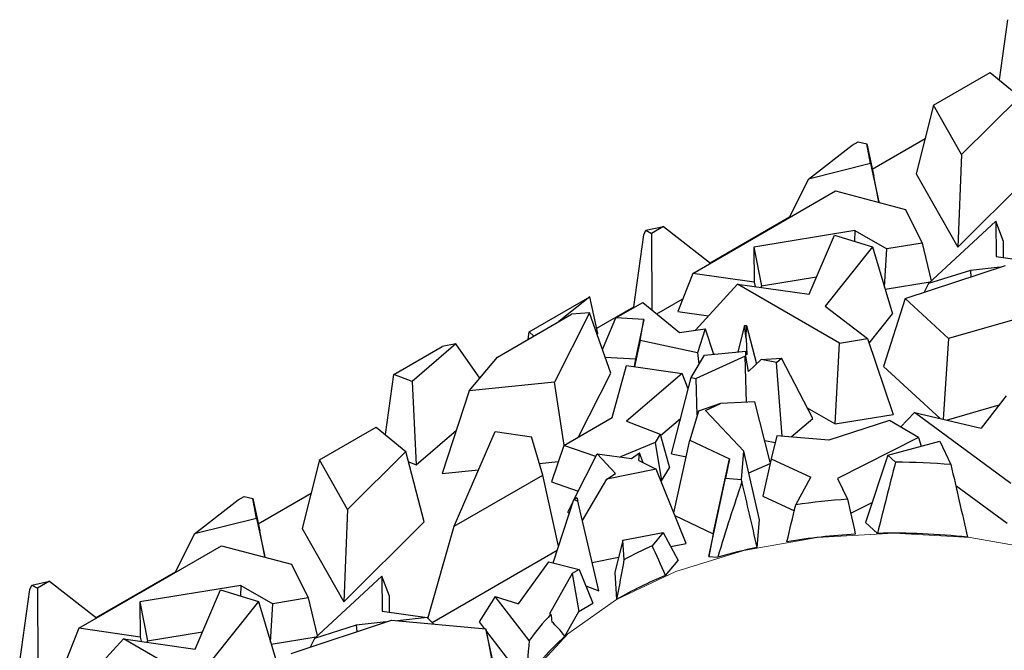
# Model space of a CAD drawing. Units: millimetres. Extents: x 0 to 420, y 0 to 297.
# Drawn here: x 331 to 335, y 137 to 140 of the extents above; entities that cross this region are included whole.
import ezdxf

# ---------------------------------------------------------------- set-up
doc = ezdxf.new("R2010")
doc.units = ezdxf.units.MM

msp = doc.modelspace()

# ---------------------------------------------------------------- linework, layer by layer
at = {"color": 7, "linetype": 'Continuous', "lineweight": 25}
for p, q in [((335.4629, 139.7235), (335.5024, 140.0006)), ((335.1601, 139.6074), (335.4208, 139.7579)), ((335.4208, 139.7579), (335.5579, 139.646)), ((335.1601, 139.6074), (335.0796, 139.2919)), ((335.2893, 139.3794), (335.1601, 139.6074)), ((335.5579, 139.646), (335.2893, 139.3794)), ((334.7844, 139.4228), (334.8119, 139.4386)), ((334.8119, 139.4386), (334.8518, 139.4294)), ((334.8697, 139.3381), (334.8518, 139.4294)), ((334.8518, 139.4294), (334.8845, 139.2805)), ((334.8774, 139.3131), (335.1209, 139.4537)), ((334.5835, 139.2672), (334.7844, 139.4228)), ((335.2893, 139.3794), (335.2712, 138.9538)), ((334.8697, 139.3381), (334.5835, 139.2672)), ((334.8697, 139.3381), (334.9077, 139.162)), ((335.0796, 139.2919), (335.2712, 138.9538)), ((335.2712, 138.9538), (335.6417, 139.3216)), ((334.5835, 139.2672), (334.4932, 139.0878)), ((334.9077, 139.162), (334.8845, 139.2805)), ((334.0506, 138.8324), (334.7088, 139.2123)), ((334.7088, 139.2123), (335.0306, 139.1268)), ((334.9026, 139.1608), (334.9077, 139.162)), ((335.0306, 139.1268), (335.1067, 138.9719)), ((334.1305, 138.8819), (334.4956, 139.0927)), ((335.1359, 138.7859), (335.4471, 139.0728)), ((335.4471, 139.0728), (335.4489, 138.911)), ((335.4816, 138.9796), (335.4471, 139.0728)), ((333.8251, 139.0103), (333.834, 139.0313)), ((333.834, 139.0313), (333.9161, 139.0493)), ((333.834, 139.0313), (333.8603, 139.0171)), ((333.9161, 139.0493), (333.8603, 139.0171)), ((333.8603, 139.0171), (333.8619, 138.6652)), ((333.9161, 139.0493), (334.133, 138.8799)), ((334.7979, 139.0298), (334.3324, 138.9535)), ((334.7979, 139.0298), (334.7952, 138.9809)), ((334.7979, 139.0298), (334.9442, 138.9453)), ((333.7786, 138.6788), (333.8251, 139.0103)), ((334.587, 138.7368), (334.7037, 139.009)), ((334.7037, 139.009), (334.879, 138.9553)), ((335.1067, 138.9719), (334.9442, 138.9453)), ((335.1067, 138.9719), (335.1493, 138.7983)), ((335.4824, 138.9062), (335.4816, 138.9796)), ((334.3324, 138.9535), (334.3342, 138.7918)), ((334.3324, 138.9535), (334.3679, 138.7749)), ((334.879, 138.9553), (334.6611, 138.682)), ((334.879, 138.9553), (334.9709, 138.6466)), ((334.9345, 138.7688), (334.9442, 138.9453)), ((335.4489, 138.911), (335.6552, 138.8815)), ((335.0286, 138.7166), (335.4911, 138.8696)), ((335.3293, 138.8469), (335.1359, 138.7859)), ((335.4666, 138.8615), (335.3293, 138.8469)), ((335.3293, 138.8469), (335.3312, 138.8167)), ((334.0506, 138.8324), (333.9815, 138.6579)), ((334.3342, 138.7918), (334.0506, 138.8324)), ((334.3342, 138.7918), (334.3379, 138.7724)), ((334.3679, 138.7749), (334.6211, 138.8164)), ((334.9372, 138.7597), (335.1442, 138.7936)), ((334.2566, 138.784), (334.0628, 138.5709)), ((334.727, 138.5125), (334.2566, 138.784)), ((334.2566, 138.784), (334.587, 138.7368)), ((334.3679, 138.7681), (334.3679, 138.7749)), ((335.1359, 138.7859), (335.1173, 138.7459)), ((333.297, 138.5641), (333.5758, 138.725)), ((333.5758, 138.7249), (333.4337, 138.6107)), ((333.5758, 138.725), (333.5758, 138.7249)), ((333.6135, 138.5569), (333.5758, 138.7249)), ((333.697, 138.6282), (333.8201, 138.6993)), ((333.8201, 138.6993), (333.9898, 138.5607)), ((333.8844, 138.6468), (334.0046, 138.7162)), ((335.0286, 138.7166), (334.9298, 138.4042)), ((335.2287, 138.5327), (335.0286, 138.7166)), ((333.6082, 138.5804), (333.7786, 138.6788)), ((333.7786, 138.6788), (333.7817, 138.6771)), ((333.9815, 138.6579), (334.1235, 138.6377)), ((334.6611, 138.682), (334.8558, 138.5336)), ((333.1513, 138.4477), (333.4922, 138.6445)), ((333.575, 138.6513), (333.4136, 138.3328)), ((333.575, 138.6513), (333.4922, 138.6445)), ((333.6734, 138.374), (333.575, 138.6513)), ((333.6346, 138.4833), (333.697, 138.6282)), ((333.8245, 138.6204), (333.697, 138.6282)), ((333.8245, 138.6204), (333.7861, 138.439)), ((333.8085, 138.5246), (333.8245, 138.6204)), ((334.8633, 138.5116), (334.9709, 138.6466)), ((335.534, 138.6207), (335.2287, 138.5327)), ((333.2919, 138.5289), (333.297, 138.5641)), ((333.3189, 138.5445), (333.297, 138.5641)), ((333.9898, 138.5607), (334.108, 138.5772)), ((334.108, 138.5772), (334.0718, 138.4677)), ((334.108, 138.5772), (334.1466, 138.4604)), ((334.2896, 138.5923), (334.2587, 138.4713)), ((334.2896, 138.5923), (334.2988, 138.5932)), ((334.297, 138.5336), (334.2896, 138.5923)), ((334.297, 138.5336), (334.2988, 138.5932)), ((334.2988, 138.5932), (334.3445, 138.4167)), ((333.6096, 138.5538), (333.6135, 138.5569)), ((333.8085, 138.5246), (333.7828, 138.4039)), ((334.0718, 138.4677), (333.8085, 138.5246)), ((334.297, 138.5336), (334.2997, 138.4578)), ((334.727, 138.5125), (334.8558, 138.5336)), ((334.8558, 138.5336), (334.9743, 138.1841)), ((335.2287, 138.5327), (335.2035, 138.1614)), ((332.674, 138.3677), (332.897, 138.4965)), ((332.9594, 138.5088), (332.7576, 138.3347)), ((332.9594, 138.5088), (332.897, 138.4965)), ((333.0702, 138.3512), (332.9594, 138.5088)), ((334.1041, 138.4562), (334.2953, 138.4749)), ((334.2946, 138.4512), (334.2953, 138.4749)), ((334.2997, 138.4578), (334.2953, 138.4749)), ((334.7064, 138.1402), (334.727, 138.5125)), ((333.0206, 138.2922), (333.1513, 138.4477)), ((333.6473, 138.4475), (333.7861, 138.439)), ((333.7861, 138.439), (333.7803, 138.4042)), ((334.0426, 138.3542), (334.1041, 138.4562)), ((334.2914, 138.4518), (334.0657, 138.3496)), ((334.0718, 138.4677), (334.0792, 138.415)), ((334.1454, 138.4641), (334.151, 138.4608)), ((334.2989, 138.2394), (334.2914, 138.4518)), ((334.2946, 138.4512), (334.2914, 138.4518)), ((334.3071, 138.3815), (334.2946, 138.4512)), ((334.3071, 138.3815), (334.3659, 138.4368)), ((334.3659, 138.4368), (334.4601, 138.4424)), ((334.4368, 138.4226), (334.3659, 138.4368)), ((334.4368, 138.4226), (334.4601, 138.4424)), ((334.6034, 138.1651), (334.4601, 138.4424)), ((333.6788, 138.1691), (333.7452, 138.4094)), ((333.7452, 138.4094), (334.002, 138.3719)), ((334.462, 138.0837), (334.4368, 138.4226)), ((334.9298, 138.4042), (335.1908, 138.1644)), ((332.6345, 138.0907), (332.674, 138.3677)), ((332.7576, 138.3347), (332.674, 138.3677)), ((333.5245, 138.08), (333.6734, 138.374)), ((334.002, 138.3719), (333.7461, 138.1525)), ((333.9528, 138.0026), (334.0426, 138.3542)), ((334.029, 138.301), (334.002, 138.3719)), ((334.0426, 138.3542), (334.0657, 138.3496)), ((334.0716, 138.1811), (334.0657, 138.3496)), ((332.7576, 138.3347), (332.7766, 137.9512)), ((333.0206, 138.2922), (332.8967, 137.9115)), ((333.4136, 138.3328), (333.0206, 138.2922)), ((333.4582, 138.0417), (333.4136, 138.3328)), ((335.4937, 138.2686), (335.3787, 138.1203)), ((334.1791, 138.2339), (334.0767, 138.1984)), ((334.1097, 138.2025), (334.1791, 138.2339)), ((334.1097, 138.2025), (334.286, 138.0151)), ((334.3373, 138.2411), (334.1791, 138.2339)), ((334.4076, 137.9633), (334.3373, 138.2411)), ((334.578, 138.2143), (334.7064, 138.1402)), ((335.2189, 138.1578), (335.4621, 138.2278)), ((333.4562, 138.0406), (333.6788, 138.1691)), ((333.9022, 138.0866), (333.9944, 138.1656)), ((334.0767, 138.1984), (334.0379, 138.0646)), ((334.5035, 138.0802), (334.6034, 138.1651)), ((334.9569, 138.1554), (334.6778, 138.0655)), ((334.7064, 138.1402), (334.9743, 138.1841)), ((335.0906, 138.0782), (334.9569, 138.1554)), ((335.0717, 138.1923), (335.0083, 138.1257)), ((335.5157, 137.8665), (335.0717, 138.1923)), ((335.0717, 138.1923), (335.3787, 138.1203)), ((332.3317, 137.9746), (332.5924, 138.125)), ((332.5924, 138.125), (332.7295, 138.0132)), ((332.7766, 137.9512), (332.9616, 138.1109)), ((333.7461, 138.1525), (333.9006, 138.0925)), ((332.9514, 137.6688), (333.1407, 138.1044)), ((333.1407, 138.1044), (333.308, 138.0801)), ((333.3601, 137.9047), (333.308, 138.0801)), ((333.9006, 138.0925), (333.8775, 138.0542)), ((333.9006, 138.0925), (333.9428, 137.9373)), ((333.9636, 137.7303), (334.0379, 138.0646)), ((334.0379, 138.0646), (334.2196, 137.9788)), ((334.3822, 138.0638), (334.4295, 138.0543)), ((334.4372, 138.0858), (334.4111, 137.9792)), ((334.6778, 138.0655), (334.4372, 138.0858)), ((335.0906, 138.0782), (334.7169, 137.8882)), ((335.0906, 138.0782), (335.1035, 138.0372)), ((333.4562, 138.0406), (333.3992, 137.8732)), ((333.6041, 137.9898), (333.4562, 138.0406)), ((333.8775, 138.0542), (333.7179, 137.988)), ((333.8775, 138.0542), (333.9071, 137.8781)), ((334.9488, 137.9956), (335.1886, 138.0602)), ((335.1886, 138.0602), (335.2397, 137.9526)), ((332.3317, 137.9746), (332.2512, 137.6591)), ((332.4609, 137.7466), (332.3317, 137.9746)), ((332.7295, 138.0132), (332.4609, 137.7466)), ((332.8133, 137.6888), (332.7295, 138.0132)), ((333.5046, 137.7938), (333.6102, 138.0018)), ((333.6953, 137.9113), (333.6102, 138.0018)), ((333.6102, 138.0018), (333.7689, 137.9815)), ((333.7689, 137.9815), (333.8047, 138.0068)), ((333.8019, 137.971), (333.8047, 138.0068)), ((333.8226, 137.9608), (333.8047, 138.0068)), ((333.9528, 138.0026), (334.0211, 137.9888)), ((334.1451, 137.6348), (334.2196, 137.9788)), ((334.2196, 137.9788), (334.202, 137.8908)), ((334.2757, 137.8837), (334.286, 138.0151)), ((334.3573, 137.698), (334.286, 138.0151)), ((334.4111, 137.9792), (334.3734, 137.8072)), ((334.4111, 137.9792), (334.5942, 137.8951)), ((334.9488, 137.9956), (334.8456, 137.6861)), ((334.9844, 137.9638), (334.9488, 137.9956)), ((332.742, 137.9649), (332.7766, 137.9512)), ((332.8967, 137.9115), (333.0644, 137.9288)), ((333.3444, 137.9577), (333.431, 137.9666)), ((333.8814, 137.9319), (333.6545, 137.8861)), ((333.8019, 137.971), (333.8814, 137.9319)), ((334.0206, 137.5902), (333.8814, 137.9319)), ((333.9071, 137.8781), (333.9428, 137.9373)), ((334.3087, 137.9142), (334.4066, 137.9585)), ((332.9514, 137.6688), (333.3601, 137.9047)), ((333.4328, 137.5778), (333.3601, 137.9047)), ((333.5424, 137.6962), (333.6545, 137.8861)), ((333.6545, 137.8861), (333.6953, 137.9113)), ((334.1242, 137.5304), (334.202, 137.8908)), ((334.202, 137.8908), (334.2757, 137.8837)), ((334.2774, 137.8743), (334.2757, 137.8837)), ((334.5249, 137.7674), (334.5942, 137.8951)), ((334.7169, 137.8882), (334.7639, 137.7932)), ((333.3992, 137.8732), (333.5233, 137.8305)), ((333.9039, 137.8767), (333.9071, 137.8781)), ((335.2617, 137.8566), (335.4986, 137.6829)), ((331.956, 137.79), (331.9835, 137.8058)), ((331.9835, 137.8058), (332.0234, 137.7966)), ((332.0413, 137.7053), (332.0234, 137.7966)), ((332.0234, 137.7966), (332.0561, 137.6477)), ((332.0489, 137.6803), (332.2925, 137.8209)), ((333.4075, 137.4999), (333.5023, 137.7923)), ((333.5023, 137.7923), (333.5168, 137.8013)), ((333.5023, 137.7923), (333.5216, 137.7848)), ((333.5168, 137.8013), (333.5216, 137.7848)), ((334.3734, 137.8072), (334.5186, 137.7405)), ((331.7551, 137.6344), (331.956, 137.79)), ((332.4609, 137.7466), (332.4428, 137.321)), ((333.4744, 137.7342), (333.4995, 137.7836)), ((333.6185, 137.3714), (333.5216, 137.7848)), ((334.7781, 137.7288), (334.8766, 137.7789)), ((332.0413, 137.7053), (331.7551, 137.6344)), ((332.0413, 137.7053), (332.0792, 137.5292)), ((333.4744, 137.7342), (333.4811, 137.727)), ((333.9685, 137.7182), (334.1451, 137.6348)), ((332.2512, 137.6591), (332.4428, 137.321)), ((332.4428, 137.321), (332.8133, 137.6888)), ((332.831, 137.2445), (332.9514, 137.6688)), ((334.3474, 137.5719), (334.3573, 137.698)), ((334.8456, 137.6861), (334.9014, 137.6363)), ((331.7551, 137.6344), (331.6647, 137.455)), ((332.0792, 137.5292), (332.0561, 137.6477)), ((333.7278, 137.6049), (333.915, 137.6406)), ((333.915, 137.6406), (333.8632, 137.5789)), ((333.915, 137.6406), (333.983, 137.5117)), ((334.1451, 137.6348), (334.1242, 137.5304)), ((331.2222, 137.1995), (331.8803, 137.5795)), ((331.8803, 137.5795), (332.2021, 137.494)), ((333.7278, 137.6049), (333.6916, 137.4561)), ((333.7339, 137.5145), (333.7278, 137.6049)), ((333.9492, 137.5758), (334.0206, 137.5902)), ((332.0742, 137.528), (332.0792, 137.5292)), ((332.8497, 137.2259), (333.4267, 137.5589)), ((333.5877, 137.5029), (333.709, 137.5274)), ((334.1242, 137.5304), (334.1662, 137.5264)), ((332.2021, 137.494), (332.2783, 137.3391)), ((333.2473, 137.3117), (333.3877, 137.5047)), ((333.3877, 137.5047), (333.5281, 137.4707)), ((333.9247, 137.4421), (333.983, 137.5117)), ((331.302, 137.2491), (331.6672, 137.4599)), ((332.3075, 137.1531), (332.6187, 137.44)), ((332.6187, 137.44), (332.6205, 137.2781)), ((332.6532, 137.3468), (332.6187, 137.44)), ((333.495, 137.4516), (333.3913, 137.2659)), ((333.5281, 137.4707), (333.495, 137.4516)), ((333.495, 137.4516), (333.526, 137.2773)), ((333.5281, 137.4707), (333.5902, 137.3144)), ((333.6916, 137.4561), (333.6999, 137.3321)), ((330.9967, 137.3774), (331.0055, 137.3985)), ((331.0055, 137.3985), (331.0876, 137.4165)), ((331.0055, 137.3985), (331.0319, 137.3843)), ((331.0876, 137.4165), (331.0319, 137.3843)), ((331.0319, 137.3843), (331.0335, 137.0324)), ((331.0876, 137.4165), (331.3046, 137.2471)), ((331.9694, 137.397), (331.504, 137.3207)), ((331.9694, 137.397), (331.9667, 137.3481)), ((331.9694, 137.397), (332.1158, 137.3125)), ((333.5582, 137.3949), (333.6185, 137.3714)), ((330.9502, 137.046), (330.9967, 137.3774)), ((331.7586, 137.104), (331.8753, 137.3761)), ((331.8753, 137.3761), (332.0505, 137.3224)), ((332.2783, 137.3391), (332.1158, 137.3125)), ((332.2783, 137.3391), (332.3209, 137.1655)), ((332.654, 137.2734), (332.6532, 137.3468)), ((333.141, 137.3454), (333.066, 137.2292)), ((333.2977, 137.1425), (333.141, 137.3454)), ((333.141, 137.3454), (333.2473, 137.3117)), ((331.504, 137.3207), (331.5058, 137.159)), ((331.504, 137.3207), (331.5394, 137.1421)), ((332.0505, 137.3224), (331.8327, 137.0492)), ((332.0505, 137.3224), (332.1425, 137.0137)), ((332.106, 137.136), (332.1158, 137.3125)), ((333.526, 137.2773), (333.5902, 137.3144)), ((332.6205, 137.2781), (332.8268, 137.2487)), ((332.8268, 137.2487), (332.6907, 137.2342)), ((332.8268, 137.2487), (332.8564, 137.2192)), ((333.3913, 137.2659), (333.3974, 137.264)), ((333.4618, 137.1625), (333.526, 137.2773)), ((332.2002, 137.0838), (332.6627, 137.2368)), ((332.5008, 137.2141), (332.3075, 137.1531)), ((332.6382, 137.2287), (332.5008, 137.2141)), ((332.5008, 137.2141), (332.5028, 137.1839)), ((332.6627, 137.2368), (333.0973, 137.1973)), ((333.066, 137.2292), (333.0901, 137.198)), ((331.2222, 137.1995), (331.1531, 137.0251)), ((331.5058, 137.159), (331.2222, 137.1995)), ((331.5058, 137.159), (331.5094, 137.1396)), ((331.5394, 137.1421), (331.7927, 137.1836)), ((332.1088, 137.1269), (332.3158, 137.1608)), ((333.0973, 137.1973), (333.1359, 136.9941)), ((333.1423, 136.9936), (333.0973, 137.1973)), ((333.1, 137.1852), (333.2799, 136.9522)), ((331.4282, 137.1512), (331.2344, 136.9381)), ((331.8985, 136.8797), (331.4282, 137.1512)), ((331.4282, 137.1512), (331.7586, 137.104)), ((331.5395, 137.1353), (331.5394, 137.1421)), ((332.3075, 137.1531), (332.2889, 137.1131))]:
    msp.add_line(p, q, dxfattribs=at)
at = {"color": 8, "linetype": 'Continuous', "lineweight": 18, "flags": 128}
msp.add_lwpolyline([(333.1909, 136.7515), (333.205, 136.7979), (333.3078, 136.9935), (333.4747, 137.1738), (333.6993, 137.3318), (333.973, 137.4614), (334.2853, 137.5578), (334.6241, 137.6171), (334.9764, 137.6372), (335.3288, 137.6171), (335.6676, 137.5578), (335.9799, 137.4614), (336.2536, 137.3318)], dxfattribs=at)
at = {"color": 7, "linetype": 'Continuous', "lineweight": 25}
for centre, radius, start, end in [((334.9769, 134.8559), 3.1079, 85.1476, 89.8604), ((334.9691, 134.7798), 3.0204, 93.8968, 98.4565), ((334.9691, 134.6204), 3.0165, 93.224, 99.2426), ((334.9767, 134.5336), 3.1035, 83.7144, 91.389), ((334.6417, 135.8522), 1.8941, 114.2689, 118.64), ((334.9002, 134.9879), 2.6425, 102.0755, 106.1278), ((334.652, 135.6716), 1.9141, 112.3317, 119.8296), ((334.0888, 136.595), 0.9621, 135.9437, 145.3159), ((334.1179, 136.4112), 0.9974, 131.1305, 147.152)]:
    msp.add_arc(centre, radius, start, end, dxfattribs=at)
for centre, major_axis, ratio, start_param, end_param in [((334.9764, 132.3502), (1.4357, 8.971), 0.122158, 0.914402, 0.96036), ((334.9764, 140.2894), (-1.789, 8.1497), 0.030446, 1.854919, 1.898004), ((334.9764, 129.8402), (0.275, 9.3937), 0.190028, 0.550319, 0.618067), ((334.9764, 133.3312), (-1.7827, 8.4749), 0.034189, 5.229219, 5.270951), ((334.9764, 138.0893), (-1.7866, 8.1397), 0.032547, 1.60003, 1.619841), ((334.9764, 141.1724), (1.7795, 8.1134), 0.038115, 4.264511, 4.287668), ((334.9764, 129.2481), (-1.5505, 8.8665), 0.104482, 5.872541, 5.915061), ((334.9764, 142.2736), (1.7845, 8.4682), 0.032918, 2.174512, 2.200792), ((334.9764, 136.791), (-1.0161, 7.4645), 0.200039, 1.480183, 1.484916), ((334.9764, 128.5203), (-1.6563, 8.7395), 0.082423, 6.11737, 6.181786), ((334.9764, 142.6018), (1.5767, 8.8385), 0.09967, 2.254242, 2.281913)]:
    msp.add_ellipse(centre, major_axis=major_axis, ratio=ratio, start_param=start_param, end_param=end_param, dxfattribs=at)

doc.saveas('drawing.dxf')
